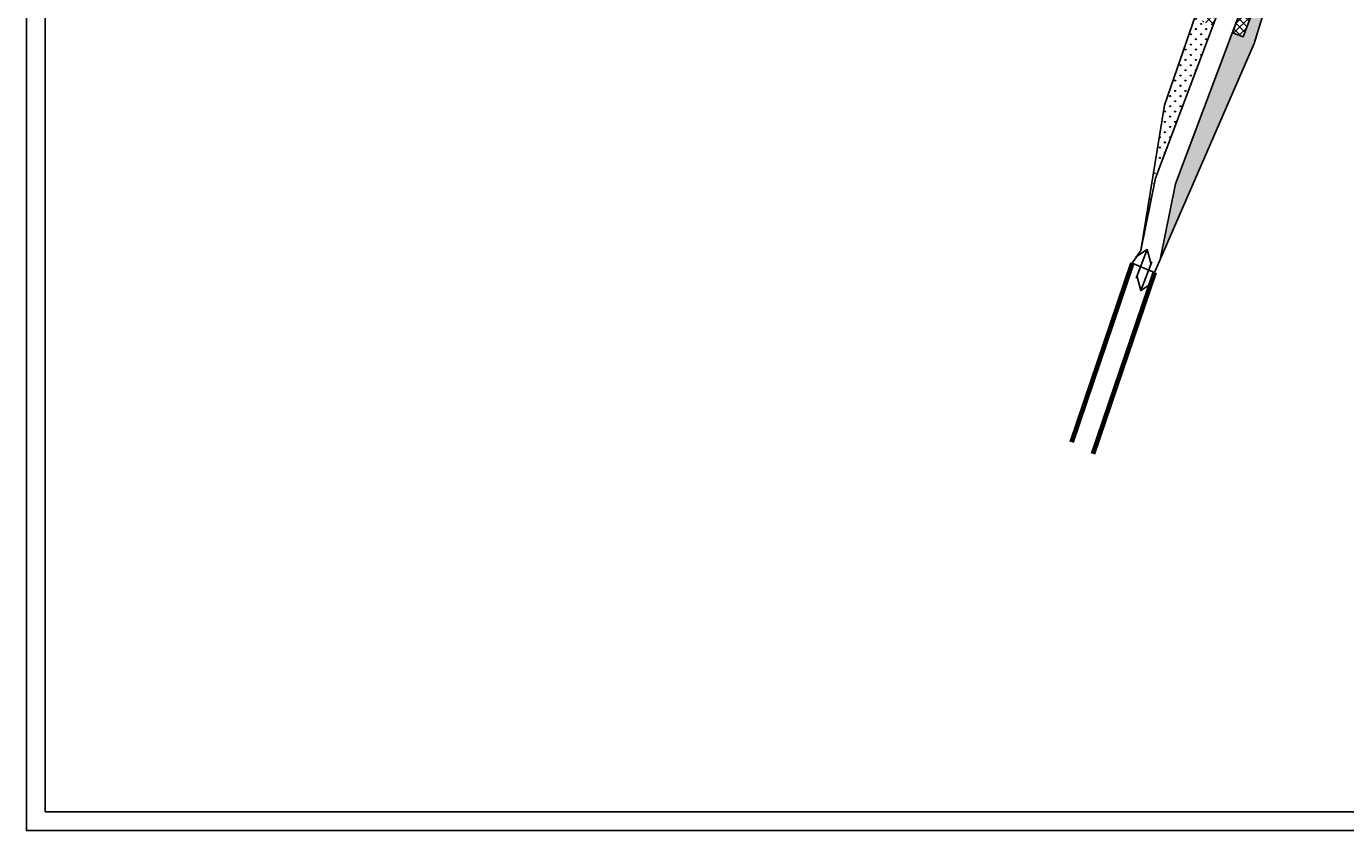
# Model space of a CAD drawing. Units: millimetres. Extents: x 326430 to 328095, y 2578148 to 2578733.
# Drawn here: x 326466 to 326696, y 2578273 to 2578413 of the extents above; entities that cross this region are included whole.
import ezdxf

# ---------------------------------------------------------------- set-up
doc = ezdxf.new("R2010")
doc.units = ezdxf.units.MM
for name, color, linetype in [('BOUNDARY', 7, 'Continuous'), ('green', 84, 'Continuous'), ('parking', 8, 'Continuous'), ('road', 21, 'Continuous')]:
    doc.layers.add(name, color=color, linetype=linetype)
doc.styles.get("Standard").update_dxf_attribs({"font": 'arial.ttf'})
doc.dimstyles.new('ISO-25', dxfattribs={"dimtxt": 2.5, "dimasz": 2.5, "dimexe": 1.25, "dimexo": 0.625, "dimtad": 1, "dimtxsty": 'Standard', "dimcen": 2.5, "dimadec": 0, "dimazin": 2, "dimtfac": 1, "dimtdec": 0, "dimtofl": 0, "dimtmove": 0, "dimatfit": 0, "dimfxl": 1, "dimtzin": 0, "dimarcsym": 0})
pattern_1 = [(44.78771146, (-2060069.8656, -1584669.5272), (0.0047055094, 1.26999128257), [0.238125, -1.557926224]), (359.78771146, (-2060069.8656, -1584669.5272), (0.0047055094, 1.2699912827), [0.238125, -1.031875]), (89.78771146, (-2060069.8656, -1584669.5272), (-1.2699912827, 0.0047055094), [0.238125, -1.031875])]

# ---------------------------------------------------------------- blocks, each defined once
blk = doc.blocks.new('mplan')
at = {"layer": 'green', "extrusion": (6.49243e-09, 9.15992e-10, 1)}
h = blk.add_hatch(dxfattribs=at)
h.set_pattern_fill('GRASS', color=252, scale=0.05, angle=-45.2123)
h.set_pattern_definition(pattern_1)
edge = h.paths.add_edge_path()
edge.add_line((-13.97, -93.25), (-2.7, -85.85))
edge.add_line((-2.7, -85.85), (22.96, -74.33))
edge.add_line((22.96, -74.33), (23.78, -76.16))
edge.add_line((23.78, -76.16), (50.23, -64.28))
edge.add_line((50.23, -64.28), (49.41, -62.45))
edge.add_line((49.41, -62.45), (49.92, -62.22))
edge.add_line((49.92, -62.22), (49.45, -60.75))
edge.add_line((49.45, -60.75), (54.21, -59.22))
edge.add_line((54.21, -59.22), (51.91, -52.08))
edge.add_line((51.91, -52.08), (69.49, -46.41))
edge.add_line((69.49, -46.41), (67.96, -41.65))
edge.add_line((67.96, -41.65), (96.54, -32.44))
edge.add_arc((96.84, -33.39), 1, 16.0589, 107.8698, ccw=False)
edge.add_line((97.81, -33.11), (99.83, -40.16))
edge.add_line((99.83, -40.16), (97.91, -40.71))
edge.add_line((97.91, -40.71), (106.49, -70.5))
edge.add_line((106.49, -70.5), (103.6, -71.33))
edge.add_line((103.6, -71.33), (110.52, -95.36))
edge.add_line((110.52, -95.36), (115.33, -93.98))
edge.add_line((115.33, -93.98), (118.73, -105.79))
edge.add_line((118.73, -105.79), (113.92, -107.17))
edge.add_line((113.92, -107.17), (114.47, -109.09))
edge.add_line((114.47, -109.09), (112.07, -109.79))
edge.add_line((112.07, -109.79), (113.45, -114.59))
edge.add_line((113.45, -114.59), (107.85, -116.2))
edge.add_line((107.85, -116.2), (109.24, -121.01))
edge.add_line((109.24, -121.01), (112.12, -120.18))
edge.add_line((112.12, -120.18), (120.98, -150.96))
edge.add_line((120.98, -150.96), (122.9, -150.41))
edge.add_line((122.9, -150.41), (135.5, -194.18))
edge.add_arc((141.51, -192.45), 6.25, 196.0589, 257.7664)
edge.add_arc((139.97, -199.53), 1, 38.8832, 77.7664, ccw=False)
edge.add_arc((139.97, -199.53), 1, 0.0021, 38.8832, ccw=False)
edge.add_line((140.97, -199.53), (135.97, -199.53))
edge.add_line((135.97, -199.53), (135.97, -199.55))
edge.add_line((135.97, -199.55), (135.97, -282.05))
edge.add_line((135.97, -282.05), (140.99, -282.04))
edge.add_line((140.99, -282.04), (140.98, -284.04))
edge.add_line((140.98, -284.04), (137.98, -284.04))
edge.add_line((137.98, -284.04), (137.98, -286.04))
edge.add_line((137.98, -286.04), (137.27, -286.33))
edge.add_line((137.27, -286.33), (136.99, -286.61))
edge.add_line((136.99, -286.61), (132.87, -271.44))
edge.add_line((132.87, -271.44), (130.79, -261.28))
edge.add_line((130.79, -261.28), (132.39, -231.16))
edge.add_line((132.39, -231.16), (135.58, -213.15))
edge.add_line((135.58, -213.15), (134.87, -198.44))
edge.add_line((134.87, -198.44), (130.33, -180.57))
edge.add_line((130.33, -180.57), (129.25, -172.58))
edge.add_line((129.25, -172.58), (122.81, -155.39))
edge.add_line((122.81, -155.39), (117.49, -142.94))
edge.add_line((117.49, -142.94), (110.02, -123.05))
edge.add_line((110.02, -123.05), (104.31, -125.18))
edge.add_line((104.31, -125.18), (102.4, -121.55))
edge.add_line((102.4, -121.55), (102.34, -117.79))
edge.add_line((102.34, -117.79), (116.84, -102.51))
edge.add_line((116.84, -102.51), (113.78, -95.84))
edge.add_line((113.78, -95.84), (109.24, -95.93))
edge.add_line((109.24, -95.93), (107.54, -90.09))
edge.add_line((107.54, -90.09), (98.27, -82.97))
edge.add_line((98.27, -82.97), (100.28, -77.82))
edge.add_line((100.28, -77.82), (103.69, -74.19))
edge.add_line((103.69, -74.19), (102.81, -63.7))
edge.add_line((102.81, -63.7), (99.93, -53.5))
edge.add_line((99.93, -53.5), (96.59, -32.95))
edge.add_line((96.59, -32.95), (77.89, -39.63))
edge.add_line((77.89, -39.63), (72.17, -42.94))
edge.add_line((72.17, -42.94), (66.82, -50.1))
edge.add_line((66.82, -50.1), (54.33, -62.44))
edge.add_line((54.33, -62.44), (24.33, -78.33))
edge.add_line((24.33, -78.33), (-13.97, -93.25))
h = blk.add_hatch(dxfattribs=at)
h.set_pattern_fill('GRASS', color=252, scale=0.05, angle=-45.2123)
h.set_pattern_definition(pattern_1)
h.paths.add_polyline_path([(-15.18, -89.74), (-4.43, -82.69), (21.48, -71.05), (20.66, -69.22), (38, -61.44), (37.18, -59.62), (36.27, -60.02), (35.46, -58.24), (35.37, -58.36), (29.97, -63.07), (5.68, -74.86)])
at = {"layer": 'parking', "extrusion": (6.49243e-09, 9.15992e-10, 1)}
h = blk.add_hatch(dxfattribs=at)
h.set_pattern_fill('NET', color=256, scale=0.3, angle=-0.2123)
h.set_pattern_definition([(359.78771146, (-2060069.8656, -1584669.5272), (0.00352913204, 0.95249346204), []), (89.78771146, (-2060069.8656, -1584669.5272), (-0.95249346204, 0.00352913204), [])])
h.paths.add_polyline_path([(139.39, -20.23), (141.31, -19.68), (145.18, -33.14), (143.26, -33.69)])
h.paths.add_polyline_path([(143.26, -33.69), (148.06, -32.31), (168.12, -101.98), (163.31, -103.36)])
h.paths.add_polyline_path([(164.58, -103.52), (166.5, -102.96), (171.76, -121.22), (169.83, -121.77)])
h.paths.add_polyline_path([(161.5, -109.08), (156.69, -110.47), (171.91, -163.32), (176.71, -161.94)])
h.paths.add_polyline_path([(163.01, -107.09), (161.08, -107.64), (167.17, -128.78), (169.09, -128.23)])
h.paths.add_polyline_path([(173.83, -162.77), (176.87, -173.34), (174.95, -173.89), (171.91, -163.32)])
h.paths.add_polyline_path([(176.63, -188.84), (178.01, -193.65), (170.8, -195.72), (169.42, -190.92)])
h.paths.add_polyline_path([(174.48, -195.73), (176.48, -195.73), (176.48, -218.73), (174.48, -218.73)])
h.paths.add_polyline_path([(164.98, -198.55), (169.98, -198.55), (169.98, -198.73), (171.98, -198.73), (171.98, -237.73), (169.98, -237.73), (169.98, -284.05), (169.48, -284.05), (169.48, -286.05), (165.48, -286.04), (165.48, -284.05), (164.98, -284.05)])
h.paths.add_polyline_path([(172.48, -277.05), (174.48, -277.05), (174.48, -288.05), (172.48, -288.05)])
h.paths.add_polyline_path([(169.98, -288.55), (169.98, -290.55), (153.98, -290.55), (153.98, -292.54), (146.98, -292.54), (146.98, -290.54), (145.98, -290.54), (145.98, -288.54)])
h.paths.add_polyline_path([(140.99, -282.04), (161.98, -282.05), (161.98, -286.05), (137.98, -286.04), (137.98, -284.04), (140.98, -284.04)])
h.paths.add_polyline_path([(149.37, -293.02), (153.6, -297.28), (152.18, -298.68), (147.95, -294.43)])
h.paths.add_polyline_path([(146.69, -296.71), (149.51, -299.55), (133.9, -315.04), (131.08, -312.2)])
h.paths.add_polyline_path([(142.47, -292.45), (145.28, -295.29), (130.38, -310.08), (127.56, -307.24)])
h.paths.add_polyline_path([(138.24, -288.19), (141.06, -291.03), (127.57, -304.41), (124.75, -301.57)])
h.paths.add_polyline_path([(150.21, -301.67), (151.62, -303.09), (133.17, -321.41), (131.76, -319.99)])
h.paths.add_polyline_path([(135.97, -199.55), (135.97, -282.05), (140.97, -282.04), (140.97, -199.53)])
h.paths.add_polyline_path([(133.32, -116.07), (132.36, -116.34), (152.69, -186.98), (153.65, -186.7)])
h.paths.add_polyline_path([(138.61, -114.55), (137.65, -114.82), (157.98, -185.45), (158.94, -185.18)])
h.paths.add_polyline_path([(118.27, -33.68), (117.31, -33.96), (137.64, -104.59), (138.6, -104.32)])
h.paths.add_polyline_path([(123.56, -32.16), (122.6, -32.44), (142.93, -103.07), (143.89, -102.8)])
h.paths.add_polyline_path([(113.45, -114.59), (112.07, -109.79), (114.47, -109.09), (113.92, -107.17), (118.72, -105.79), (120.11, -110.59), (118.19, -111.14), (118.74, -113.07)])
h.paths.add_polyline_path([(122.91, -150.41), (120.98, -150.96), (112.13, -120.21), (112.12, -120.18), (109.24, -121.01), (107.85, -116.2), (112.66, -114.82)])
h.paths.add_polyline_path([(115.33, -93.98), (110.52, -95.36), (103.6, -71.33), (106.49, -70.5), (97.91, -40.71), (99.83, -40.16)])
h.paths.add_polyline_path([(67.96, -41.65), (69.49, -46.41), (51.91, -52.08), (54.21, -59.22), (49.45, -60.75), (47.15, -53.62), (48.08, -53.32), (46.55, -48.56)])
h.paths.add_polyline_path([(42.42, -50.68), (40.52, -51.29), (41.74, -55.1), (43.65, -54.48)])
h.paths.add_polyline_path([(41.58, -55.45), (40.76, -53.62), (38.02, -54.85), (38.84, -56.68)])
h.paths.add_polyline_path([(43.56, -56.75), (45.2, -60.4), (21.48, -71.05), (20.66, -69.22), (38, -61.44), (37.18, -59.62)])
h.paths.add_polyline_path([(49.41, -62.45), (50.23, -64.28), (23.78, -76.16), (22.96, -74.33)])
h.paths.add_polyline_path([(27, 17.65), (22.24, 16.11), (36.05, -26.71), (40.81, -25.18)])
h.paths.add_polyline_path([(35.56, 9.01), (45.08, 12.08), (50.45, -4.57), (40.93, -7.64)])
h.paths.add_polyline_path([(54.98, -6.89), (55.59, -8.8), (51.79, -10.03), (51.17, -8.12)])
h.paths.add_polyline_path([(43.58, 15.42), (42.97, 17.32), (46.78, 18.55), (47.39, 16.65)])
h.paths.add_polyline_path([(115.38, -1.14), (114.77, 0.77), (109.06, -1.07), (108.14, 1.78), (96.24, -2.05), (95.63, -0.15), (80.4, -5.06), (81.01, -6.96), (81.97, -6.66), (83.5, -11.42)])
h.paths.add_polyline_path([(90.78, 5.12), (92.01, 1.31), (79.63, -2.68), (78.41, 1.13)])
h.paths.add_polyline_path([(89.4, 9.4), (90.01, 7.49), (77.64, 3.51), (76.41, 7.31), (84.02, 9.77), (84.64, 7.86)])
h.paths.add_polyline_path([(81.08, 15.65), (74.42, 13.5), (75.64, 9.71), (75.64, 9.69), (83.26, 12.15), (82.64, 14.05), (81.69, 13.74)])
h.paths.add_polyline_path([(72.03, 32.69), (68.23, 31.47), (73.14, 16.24), (76.94, 17.47)])
h.paths.add_polyline_path([(72.76, 38.18), (67.05, 36.34), (67.67, 34.44), (73.38, 36.28)])
h.paths.add_polyline_path([(52.76, 40.72), (53.93, 39.1), (38.54, 27.95), (37.37, 29.57)])
at = {"lineweight": 70, "extrusion": (6.49243e-09, 9.15992e-10, 1)}
for points in [[(-17.84, -90.26), (-47.44, -104.7)], [(-16.26, -94.14), (-46.23, -108.76)]]:
    blk.add_lwpolyline(points, dxfattribs=at)
at = {"layer": 'BOUNDARY', "color": 1, "extrusion": (6.49243e-09, 9.15992e-10, 1)}
for p, q in [((29.97, -63.07, 0), (5.68, -74.86, 0)), ((24.33, -78.33, 0), (54.33, -62.44, 0)), ((5.68, -74.86, 0), (-15.18, -89.74, 0)), ((-16.26, -94.14, 0), (24.33, -78.33, 0)), ((-15.18, -89.74, 0), (-17.84, -90.26, 0)), ((-17.84, -90.26, 0), (-16.26, -94.14, 0))]:
    blk.add_line(p, q, dxfattribs=at)
at = {"layer": 'parking', "extrusion": (6.49243e-09, 9.15992e-10, 1)}
blk.add_lwpolyline([(49.41, -62.45), (50.23, -64.28), (23.78, -76.16), (22.96, -74.33)], close=True, dxfattribs=at)
at = {"layer": 'road', "color": 252, "extrusion": (6.49243e-09, 9.15992e-10, 1)}
for p, q in [((45.1, -60.44, 0), (-4.43, -82.69, 0)), ((49.92, -62.22, 0), (-2.7, -85.85, 0)), ((-4.43, -82.69, 0), (-15.18, -89.74, 0)), ((-2.7, -85.85, 0), (-13.97, -93.25, 0))]:
    blk.add_line(p, q, dxfattribs=at)
at = {"extrusion": (6.48869e-09, 9.14319e-10, 1), "insert": (-1.67, -82.76, 0), "char_height": 1.3, "attachment_point": 1, "text_direction": (0.916623, 0.399753, 0)}
blk.add_mtext_dynamic_manual_height_columns('{\\fTimes New Roman|b0|i0|c0|p18;3.6  M WIDE ROAD}', width=46.5499, gutter_width=12.5, heights=[0], dxfattribs=at)
at = {"extrusion": (6.49243e-09, 9.15992e-10, 1), "insert": (-29.83, -79.13, 0), "char_height": 1.3, "attachment_point": 1, "text_direction": (0.704482, -0.709722, 0)}
blk.add_mtext_dynamic_manual_height_columns('\\pi20.976;{\\fTimes New Roman|b0|i0|c0|p18;\\W0.7;GATE-2}', width=46.5499, gutter_width=12.5, heights=[0], dxfattribs=at)
at = {"layer": 'road'}
for points in [[(-14.29, -90.43, 0), (-19.18, -92.55, 0)], [(-20.16, -94.66, 0), (-15.28, -92.5, 0)]]:
    blk.add_leader(points, dimstyle='ISO-25', override={"dimtxt": 1, "dimasz": 2, "dimgap": 0.625, "dimtad": 0, "dimdsep": 46, "dimazin": 0, "dimtfac": 1, "dimtdec": 2, "dimtofl": 1, "dimatfit": 3, "dimldrblk": 'Open90', "dimtzin": 8}, dxfattribs=at)

msp = doc.modelspace()

# ---------------------------------------------------------------- linework, layer by layer
at = {"color": 7, "linetype": 'Continuous'}
for points in [[(327060.44, 2578692.65), (326466.44, 2578692.65), (326466.44, 2578272.65), (327060.44, 2578272.65)], [(327057.17, 2578689.38), (326469.72, 2578689.38), (326469.72, 2578275.93), (327057.17, 2578275.93)]]:
    msp.add_lwpolyline(points, close=True, dxfattribs=at)

# ---------------------------------------------------------------- block references
at = {"extrusion": (-3.9237e-09, -5.25312e-09, 1), "rotation": 45.21228853968459}
msp.add_blockref('mplan', (326607.57, 2578447.76, -0.01), dxfattribs=at)

doc.saveas('drawing.dxf')
